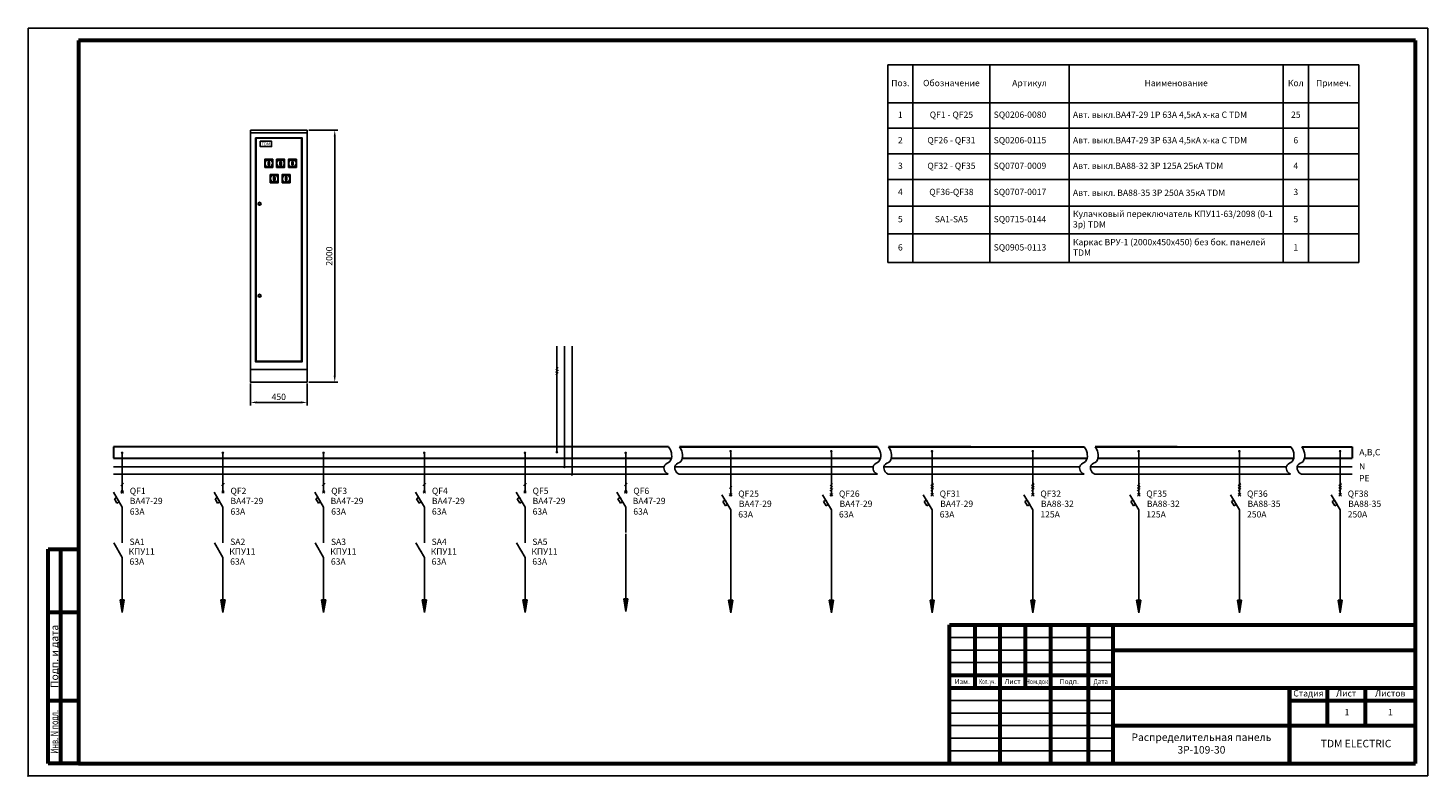
# Model space of a CAD drawing. Units: millimetres. Extents: x 36138 to 36694, y 6731 to 7028.
import ezdxf
from ezdxf.enums import TextEntityAlignment as Align

# ---------------------------------------------------------------- set-up
doc = ezdxf.new("R2010")
doc.units = ezdxf.units.MM
doc.linetypes.add('HIDDEN', pattern=[0.375, 0.25, -0.125])
doc.layers.add('Штамп', color=7, linetype='Continuous', lineweight=18)
doc.layers.add('Электрические линии', color=7, linetype='Continuous', lineweight=25)
doc.styles.add('GOST 2.304', font='CS_Gost2304.shx', dxfattribs={"oblique": 15, "height": 2.5})
doc.styles.get("Standard").update_dxf_attribs({"font": 'arial.ttf'})
doc.dimstyles.new('ISO-25', dxfattribs={"dimtxt": 2.5, "dimasz": 2.5, "dimexe": 1.25, "dimexo": 0.625, "dimtad": 1, "dimdec": 0, "dimlfac": 20, "dimtxsty": 'GOST 2.304', "dimcen": 2.5, "dimadec": 0, "dimazin": 0, "dimtfac": 1, "dimtdec": 0, "dimtmove": 0, "dimatfit": 3, "dimfxl": 1, "dimarcsym": 0})

# ---------------------------------------------------------------- blocks, each defined once
blk = doc.blocks.new('вык.авт')
for p, q in [((1.4, -4.12), (1.4, -0.12)), ((1.4, -8.12), (1.4, -4.12)), ((-2.11, -8.12), (1.4, -14.12)), ((-0.86, -10.26), (-1.72, -10.76)), ((-1.72, -10.76), (-0.71, -12.49)), ((0.15, -11.98), (-0.86, -10.26)), ((0.9, -8.62), (1.9, -7.62)), ((0.9, -7.62), (1.9, -8.62)), ((0.9, -8.62), (1.9, -7.62)), ((-0.71, -12.49), (0.15, -11.98)), ((1.4, -14.12), (1.4, -18.12))]:
    blk.add_line(p, q)
at = {"oblique": 10}
for tag, p in [('ПРИМЕЧАНИЕ', (4.4, -5.09)), ('ПОЗИЦИЯ', (4.4, -8.91)), ('МАРКА', (13.82, -12.91)), ('НОМ_ЗНАЧЕНИЕ', (4.4, -17.12))]:
    blk.add_attdef(tag, p, '', height=3, dxfattribs=at)
blk = doc.blocks.new('13')
for p, q in [((1.4, -4.12), (1.4, -0.12)), ((1.4, -8.12), (1.4, -4.12)), ((-2.11, -8.12), (1.4, -14.12)), ((0.15, -11.98), (-0.86, -10.26)), ((1.4, -14.12), (1.4, -18.12))]:
    blk.add_line(p, q)
at = {"oblique": 10}
for tag, p in [('ПРИМЕЧАНИЕ', (4.4, -5.09)), ('ПОЗИЦИЯ', (4.4, -8.91)), ('МАРКА', (13.82, -12.91)), ('НОМ_ЗНАЧЕНИЕ', (4.4, -17.12))]:
    blk.add_attdef(tag, p, '', height=3, dxfattribs=at)
blk = doc.blocks.new('3 фазы')
for p, q in [((2643.65, 2295.35), (2642.65, 2294.36)), ((2643.65, 2294.35), (2642.65, 2293.36)), ((2643.65, 2293.35), (2642.65, 2292.36)), ((2643.16, 2294.4), (2643.16, 2293.37))]:
    blk.add_line(p, q)
blk = doc.blocks.new('*D13')
at = {"color": 0, "lineweight": -2, "transparency": 16777216}
for p, q in [((36249.84, 6987.13), (36261.44, 6987.13)), ((36260.19, 6984.63), (36260.19, 6889.63)), ((36249.84, 6887.13), (36261.44, 6887.13))]:
    blk.add_line(p, q, dxfattribs=at)
at = {"color": 0, "transparency": 16777216}
for points in [[(36259.77, 6984.63), (36260.6, 6984.63), (36260.19, 6987.13)], [(36259.77, 6889.63), (36260.6, 6889.63), (36260.19, 6887.13)]]:
    blk.add_solid(points, dxfattribs=at)
at = {"layer": 'Defpoints', "color": 0, "transparency": 16777216}
for p in [(36249.22, 6987.13), (36249.22, 6887.13), (36260.19, 6887.13)]:
    blk.add_point(p, dxfattribs=at)
at = {"color": 0, "transparency": 16777216, "insert": (36258.31, 6937.13), "char_height": 2.5, "attachment_point": 5, "rotation": 90, "style": 'GOST 2.304'}
blk.add_mtext('2000', dxfattribs=at)
blk = doc.blocks.new('*D14')
at = {"color": 0, "lineweight": -2, "transparency": 16777216}
for p, q in [((36226.72, 6886.5), (36226.72, 6877.79)), ((36249.22, 6886.5), (36249.22, 6877.79)), ((36229.22, 6879.04), (36246.72, 6879.04))]:
    blk.add_line(p, q, dxfattribs=at)
at = {"color": 0, "transparency": 16777216}
for points in [[(36229.22, 6879.45), (36229.22, 6878.62), (36226.72, 6879.04)], [(36246.72, 6879.45), (36246.72, 6878.62), (36249.22, 6879.04)]]:
    blk.add_solid(points, dxfattribs=at)
at = {"layer": 'Defpoints', "color": 0, "transparency": 16777216}
for p in [(36226.72, 6887.13), (36249.22, 6887.13), (36249.22, 6879.04)]:
    blk.add_point(p, dxfattribs=at)
at = {"color": 0, "transparency": 16777216, "insert": (36237.97, 6880.91), "char_height": 2.5, "attachment_point": 5, "style": 'GOST 2.304'}
blk.add_mtext('450', dxfattribs=at)
blk = doc.blocks.new('*T15')
at = {"color": 0, "linetype": 'ByBlock', "lineweight": -2, "transparency": 16777216}
for p, q in [((0, 0), (187.07, 0)), ((0, 0), (0, -78.48)), ((10, 0), (10, -78.48)), ((40.58, 0), (40.58, -78.48)), ((72.07, 0), (72.07, -78.48)), ((157.07, 0), (157.07, -78.48)), ((167.07, 0), (167.07, -78.48)), ((187.07, 0), (187.07, -78.48)), ((0, -15), (187.07, -15)), ((0, -25.14), (187.07, -25.14)), ((0, -35.29), (187.07, -35.29)), ((0, -45.43), (187.07, -45.43)), ((0, -56.05), (187.07, -56.05)), ((0, -67.02), (187.07, -67.02)), ((0, -78.48), (187.07, -78.48))]:
    blk.add_line(p, q, dxfattribs=at)
at = {"color": 0, "transparency": 16777216, "char_height": 2.5, "style": 'GOST 2.304'}
for s, insert, width, attachment_point in [('Поз.', (5, -7.5), 7, 5), ('Обозначение', (25.29, -7.5), 27.5766, 5), ('Артикул', (56.32, -7.5), 28.4904, 5), ('Наименование', (114.57, -7.5), 82, 5), ('Кол', (162.07, -7.5), 7, 5), ('Примеч.', (177.07, -7.5), 17, 5), ('1', (5, -20.07), 7, 5), ('QF1 - QF25', (25.29, -20.07), 27.5766, 5), ('SQ0206-0080', (42.08, -20.07), 28.4904, 4), ('Авт. выкл.ВА47-29 1Р 63А 4,5кА х-ка С TDM', (73.57, -20.07), 82, 4), ('25', (162.07, -20.07), 7, 5), ('2', (5, -30.21), 7, 5), ('QF26 - QF31', (25.29, -30.21), 27.5766, 5), ('SQ0206-0115', (42.08, -30.21), 28.4904, 4), ('Авт. выкл.ВА47-29 3Р 63А 4,5кА х-ка С TDM', (73.57, -30.21), 82, 4), ('6', (162.07, -30.21), 7, 5), ('3', (5, -40.36), 7, 5), ('QF32 - QF35', (25.29, -40.36), 27.5766, 5), ('SQ0707-0009', (42.08, -40.36), 28.4904, 4), ('Авт. выкл.ВА88-32 3Р 125А 25кА TDM', (73.57, -40.36), 82, 4), ('4', (162.07, -40.36), 7, 5), ('4', (5, -50.74), 7, 5), ('QF36-QF38', (25.29, -50.74), 27.5766, 5), ('SQ0707-0017', (42.08, -50.74), 28.4904, 4), ('{\\C256;Авт. выкл.} ВА88-35 3Р 250А 35кА TDM', (73.57, -50.74), 82, 4), ('3', (162.07, -50.74), 7, 5), ('5', (5, -61.54), 7, 5), ('SA1-SA5', (25.29, -61.54), 27.5766, 5), ('SQ0715-0144 ', (42.08, -61.54), 28.4904, 4), ('Кулачковый переключатель КПУ11-63/2098 (0-1 3р) TDM', (73.57, -61.54), 82, 4), ('5', (162.07, -61.54), 7, 5), ('6', (5, -72.75), 7, 5), ('SQ0905-0113', (42.08, -72.75), 28.4904, 4), ('Каркас ВРУ-1 (2000х450х450) без бок. панелей TDM', (73.57, -72.75), 82, 4), ('1', (162.07, -72.75), 7, 5)]:
    blk.add_mtext(s, dxfattribs=dict(at, insert=insert, width=width, attachment_point=attachment_point))

msp = doc.modelspace()

# ---------------------------------------------------------------- hatches: boundary and pattern name
for points in [[(36375.779, 6796.077), (36376.613, 6801.077), (36374.946, 6801.077)], [(36175.779, 6795.648), (36176.613, 6800.648), (36174.946, 6800.648)], [(36215.779, 6795.648), (36216.613, 6800.648), (36214.946, 6800.648)], [(36255.779, 6795.648), (36256.613, 6800.648), (36254.946, 6800.648)], [(36295.779, 6795.648), (36296.613, 6800.648), (36294.946, 6800.648)], [(36335.779, 6795.648), (36336.613, 6800.648), (36334.946, 6800.648)], [(36417.454, 6795.512), (36418.287, 6800.512), (36416.621, 6800.512)], [(36457.454, 6795.512), (36458.287, 6800.512), (36456.621, 6800.512)], [(36497.454, 6795.512), (36498.287, 6800.512), (36496.621, 6800.512)], [(36537.454, 6795.512), (36538.287, 6800.512), (36536.621, 6800.512)], [(36579.527, 6795.512), (36580.36, 6800.512), (36578.693, 6800.512)], [(36619.527, 6795.512), (36620.36, 6800.512), (36618.693, 6800.512)], [(36659.527, 6795.512), (36660.36, 6800.512), (36658.693, 6800.512)]]:
    msp.add_hatch(color=256).paths.add_polyline_path(points)
at = {"layer": 'Электрические линии', "lineweight": 25, "ltscale": 100}
h = msp.add_hatch(color=256, dxfattribs=at)
edge = h.paths.add_edge_path()
edge.add_arc((36175.738, 6859.021), 0.532, 0, 360)
h = msp.add_hatch(color=256, dxfattribs=at)
edge = h.paths.add_edge_path()
edge.add_arc((36215.738, 6859.021), 0.532, 0, 360)
h = msp.add_hatch(color=256, dxfattribs=at)
edge = h.paths.add_edge_path()
edge.add_arc((36255.738, 6859.021), 0.532, 0, 360)
h = msp.add_hatch(color=256, dxfattribs=at)
edge = h.paths.add_edge_path()
edge.add_arc((36295.738, 6859.021), 0.532, 0, 360)
h = msp.add_hatch(color=256, dxfattribs=at)
edge = h.paths.add_edge_path()
edge.add_arc((36335.738, 6859.021), 0.532, 0, 360)
h = msp.add_hatch(color=256, dxfattribs=at)
edge = h.paths.add_edge_path()
edge.add_arc((36348.403, 6859.292), 0.532, 0, 360)
h = msp.add_hatch(color=256, dxfattribs=at)
edge = h.paths.add_edge_path()
edge.add_arc((36375.738, 6859.021), 0.532, 0, 360)
h = msp.add_hatch(color=256, dxfattribs=at)
edge = h.paths.add_edge_path()
edge.add_arc((36417.413, 6859.68), 0.532, 0, 360)
h = msp.add_hatch(color=256, dxfattribs=at)
edge = h.paths.add_edge_path()
edge.add_arc((36457.413, 6859.68), 0.532, 0, 360)
h = msp.add_hatch(color=256, dxfattribs=at)
edge = h.paths.add_edge_path()
edge.add_arc((36497.413, 6859.68), 0.532, 0, 360)
h = msp.add_hatch(color=256, dxfattribs=at)
edge = h.paths.add_edge_path()
edge.add_arc((36537.413, 6859.68), 0.532, 0, 360)
h = msp.add_hatch(color=256, dxfattribs=at)
edge = h.paths.add_edge_path()
edge.add_arc((36579.486, 6859.68), 0.532, 0, 360)
h = msp.add_hatch(color=256, dxfattribs=at)
edge = h.paths.add_edge_path()
edge.add_arc((36619.486, 6859.68), 0.532, 0, 360)
h = msp.add_hatch(color=256, dxfattribs=at)
edge = h.paths.add_edge_path()
edge.add_arc((36659.486, 6859.68), 0.532, 0, 360)
h = msp.add_hatch(color=256, dxfattribs=at)
edge = h.paths.add_edge_path()
edge.add_arc((36351.403, 6853.425), 0.532, 0, 360)
h = msp.add_hatch(color=256, dxfattribs=at)
edge = h.paths.add_edge_path()
edge.add_arc((36354.403, 6850.425), 0.532, 0, 360)

# ---------------------------------------------------------------- linework, layer by layer
at = {"color": 0, "ltscale": 100}
for p, q in [((36694.415, 7027.708), (36138.352, 7027.708)), ((36138.352, 6730.708), (36694.415, 6730.708))]:
    msp.add_line(p, q, dxfattribs=at)
at = {"ltscale": 100}
for p, q in [((36138.352, 7027.708), (36138.352, 6730.708)), ((36694.415, 6730.708), (36694.415, 7027.708)), ((36175.779, 6851.465), (36175.779, 6859.095)), ((36175.779, 6851.465), (36175.779, 6859.095)), ((36215.779, 6851.465), (36215.779, 6859.095)), ((36255.779, 6851.465), (36255.779, 6859.095)), ((36295.779, 6851.465), (36295.779, 6859.095)), ((36295.779, 6851.465), (36295.779, 6859.095)), ((36335.779, 6851.465), (36335.779, 6859.095)), ((36375.779, 6851.465), (36375.779, 6859.095)), ((36175.278, 6845.936), (36176.276, 6846.929)), ((36215.278, 6845.936), (36216.276, 6846.929)), ((36255.278, 6845.936), (36256.276, 6846.929)), ((36295.278, 6845.936), (36296.276, 6846.929)), ((36335.278, 6845.936), (36336.276, 6846.929)), ((36375.278, 6845.936), (36376.276, 6846.929)), ((36416.955, 6844.856), (36417.953, 6845.849)), ((36456.955, 6844.856), (36457.953, 6845.849)), ((36496.955, 6844.856), (36497.953, 6845.849)), ((36536.955, 6844.856), (36537.953, 6845.849)), ((36579.027, 6844.856), (36580.026, 6845.849)), ((36619.027, 6844.856), (36620.026, 6845.849)), ((36659.027, 6844.856), (36660.026, 6845.849)), ((36175.779, 6827.396), (36175.779, 6837.127)), ((36215.779, 6827.396), (36215.779, 6837.127)), ((36255.779, 6827.396), (36255.779, 6837.127)), ((36295.779, 6827.396), (36295.779, 6837.127)), ((36335.779, 6827.396), (36335.779, 6837.127)), ((36375.779, 6827.396), (36375.779, 6837.127)), ((36417.454, 6832.352), (36417.454, 6826.352)), ((36457.454, 6832.352), (36457.454, 6826.352)), ((36497.454, 6832.352), (36497.454, 6826.352)), ((36537.454, 6832.352), (36537.454, 6826.352)), ((36579.527, 6832.352), (36579.527, 6826.352)), ((36619.527, 6832.352), (36619.527, 6826.352)), ((36659.527, 6832.352), (36659.527, 6826.352))]:
    msp.add_line(p, q, dxfattribs=at)
at = {"lineweight": 60, "ltscale": 100}
for p, q in [((36158.352, 7022.708), (36158.352, 6735.708)), ((36689.415, 6735.708), (36689.415, 7022.708))]:
    msp.add_line(p, q, dxfattribs=at)
for p, q in [((36226.717, 6986.127), (36249.217, 6986.127)), ((36233.731, 6975.084), (36233.561, 6975.385)), ((36233.971, 6975.084), (36233.685, 6974.275)), ((36233.685, 6974.275), (36233.814, 6972.381)), ((36233.731, 6975.084), (36234.231, 6975.084)), ((36233.99, 6975.084), (36234.276, 6974.275)), ((36234.276, 6974.275), (36234.148, 6972.381)), ((36234.231, 6975.084), (36234.398, 6975.38)), ((36238.431, 6975.084), (36238.261, 6975.385)), ((36238.671, 6975.084), (36238.385, 6974.275)), ((36238.385, 6974.275), (36238.514, 6972.381)), ((36238.431, 6975.084), (36238.931, 6975.084)), ((36238.69, 6975.084), (36238.976, 6974.275)), ((36238.976, 6974.275), (36238.848, 6972.381)), ((36238.931, 6975.084), (36239.098, 6975.38)), ((36243.131, 6975.084), (36242.961, 6975.385)), ((36243.371, 6975.084), (36243.085, 6974.275)), ((36243.085, 6974.275), (36243.214, 6972.381)), ((36243.131, 6975.084), (36243.631, 6975.084)), ((36243.39, 6975.084), (36243.676, 6974.275)), ((36243.676, 6974.275), (36243.548, 6972.381)), ((36243.631, 6975.084), (36243.798, 6975.38)), ((36235.921, 6968.982), (36235.751, 6969.283)), ((36236.162, 6968.982), (36235.875, 6968.173)), ((36235.875, 6968.173), (36236.004, 6966.279)), ((36235.921, 6968.982), (36236.421, 6968.982)), ((36236.18, 6968.982), (36236.466, 6968.173)), ((36236.466, 6968.173), (36236.338, 6966.279)), ((36236.421, 6968.982), (36236.588, 6969.278)), ((36240.621, 6968.982), (36240.451, 6969.283)), ((36240.862, 6968.982), (36240.575, 6968.173)), ((36240.575, 6968.173), (36240.704, 6966.279)), ((36240.621, 6968.982), (36241.121, 6968.982)), ((36240.88, 6968.982), (36241.166, 6968.173)), ((36241.166, 6968.173), (36241.038, 6966.279)), ((36241.121, 6968.982), (36241.288, 6969.278)), ((36226.717, 6892.127), (36249.217, 6892.127)), ((36375.779, 6801.077), (36375.779, 6826.917)), ((36417.454, 6800.512), (36417.454, 6826.352)), ((36457.454, 6800.512), (36457.454, 6826.352)), ((36497.454, 6800.512), (36497.454, 6826.352)), ((36537.454, 6800.512), (36537.454, 6826.352)), ((36579.527, 6800.512), (36579.527, 6826.352)), ((36619.527, 6800.512), (36619.527, 6826.352)), ((36659.527, 6800.512), (36659.527, 6826.352)), ((36175.779, 6800.648), (36175.779, 6813.637)), ((36215.779, 6800.648), (36215.779, 6813.637)), ((36255.779, 6800.648), (36255.779, 6813.637)), ((36295.779, 6800.648), (36295.779, 6813.637)), ((36335.779, 6800.648), (36335.779, 6813.637)), ((36376.613, 6801.077), (36374.946, 6801.077)), ((36374.946, 6801.077), (36375.779, 6796.077)), ((36375.779, 6796.077), (36376.613, 6801.077)), ((36176.613, 6800.648), (36174.946, 6800.648)), ((36174.946, 6800.648), (36175.779, 6795.648)), ((36175.779, 6795.648), (36176.613, 6800.648)), ((36216.613, 6800.648), (36214.946, 6800.648)), ((36214.946, 6800.648), (36215.779, 6795.648)), ((36215.779, 6795.648), (36216.613, 6800.648)), ((36256.613, 6800.648), (36254.946, 6800.648)), ((36254.946, 6800.648), (36255.779, 6795.648)), ((36255.779, 6795.648), (36256.613, 6800.648)), ((36296.613, 6800.648), (36294.946, 6800.648)), ((36294.946, 6800.648), (36295.779, 6795.648)), ((36295.779, 6795.648), (36296.613, 6800.648)), ((36336.613, 6800.648), (36334.946, 6800.648)), ((36334.946, 6800.648), (36335.779, 6795.648)), ((36335.779, 6795.648), (36336.613, 6800.648)), ((36418.287, 6800.512), (36416.621, 6800.512)), ((36416.621, 6800.512), (36417.454, 6795.512)), ((36417.454, 6795.512), (36418.287, 6800.512)), ((36458.287, 6800.512), (36456.621, 6800.512)), ((36456.621, 6800.512), (36457.454, 6795.512)), ((36457.454, 6795.512), (36458.287, 6800.512)), ((36498.287, 6800.512), (36496.621, 6800.512)), ((36496.621, 6800.512), (36497.454, 6795.512)), ((36497.454, 6795.512), (36498.287, 6800.512)), ((36538.287, 6800.512), (36536.621, 6800.512)), ((36536.621, 6800.512), (36537.454, 6795.512)), ((36537.454, 6795.512), (36538.287, 6800.512)), ((36580.36, 6800.512), (36578.693, 6800.512)), ((36578.693, 6800.512), (36579.527, 6795.512)), ((36579.527, 6795.512), (36580.36, 6800.512)), ((36620.36, 6800.512), (36618.693, 6800.512)), ((36618.693, 6800.512), (36619.527, 6795.512)), ((36619.527, 6795.512), (36620.36, 6800.512)), ((36660.36, 6800.512), (36658.693, 6800.512)), ((36658.693, 6800.512), (36659.527, 6795.512)), ((36659.527, 6795.512), (36660.36, 6800.512))]:
    msp.add_line(p, q)
at = {"lineweight": 30}
for p, q in [((36397.071, 6861.345), (36475.807, 6861.345)), ((36480.101, 6861.345), (36557.88, 6861.345)), ((36562.174, 6861.345), (36639.953, 6861.345)), ((36644.246, 6861.345), (36664.297, 6861.345))]:
    msp.add_line(p, q, dxfattribs=at)
at = {"lineweight": 30, "ltscale": 100}
msp.add_line((36664.297, 6861.345), (36664.297, 6856.845), dxfattribs=at)
at = {"color": 0, "lineweight": 60, "ltscale": 100}
msp.add_line((36158.352, 6735.708), (36689.415, 6735.708), dxfattribs=at)
for points in [[(36226.717, 6987.127), (36249.217, 6987.127), (36249.217, 6887.127), (36226.717, 6887.127)], [(36228.717, 6984.127), (36247.217, 6984.127), (36247.217, 6895.127), (36228.717, 6895.127)], [(36228.967, 6984.002), (36246.967, 6984.002), (36246.967, 6895.402), (36228.967, 6895.402)], [(36230.595, 6982.726), (36235.095, 6982.726), (36235.095, 6980.626), (36230.595, 6980.626)], [(36232.371, 6972.381), (36235.571, 6972.381), (36235.571, 6975.581), (36232.371, 6975.581)], [(36237.071, 6972.381), (36240.271, 6972.381), (36240.271, 6975.581), (36237.071, 6975.581)], [(36241.771, 6972.381), (36244.971, 6972.381), (36244.971, 6975.581), (36241.771, 6975.581)], [(36234.562, 6966.279), (36237.762, 6966.279), (36237.762, 6969.479), (36234.562, 6969.479)], [(36239.262, 6966.279), (36242.462, 6966.279), (36242.462, 6969.479), (36239.262, 6969.479)]]:
    msp.add_lwpolyline(points, close=True)
at = {"ltscale": 100}
for points in [[(36348.443, 6859.367), (36348.443, 6901.349)], [(36351.443, 6853.499), (36351.443, 6901.349)], [(36354.443, 6850.499), (36354.443, 6901.349)], [(36417.454, 6859.131), (36417.454, 6850.352)], [(36417.454, 6859.131), (36417.454, 6850.352)], [(36457.454, 6859.131), (36457.454, 6850.352)], [(36457.454, 6859.131), (36457.454, 6850.352)], [(36457.454, 6859.131), (36457.454, 6850.352)], [(36497.454, 6859.131), (36497.454, 6850.352)], [(36497.454, 6859.131), (36497.454, 6850.352)], [(36497.454, 6859.131), (36497.454, 6850.352)], [(36537.454, 6859.131), (36537.454, 6850.352)], [(36537.454, 6859.131), (36537.454, 6850.352)], [(36537.454, 6859.131), (36537.454, 6850.352)], [(36579.527, 6859.131), (36579.527, 6850.352)], [(36579.527, 6859.131), (36579.527, 6850.352)], [(36579.527, 6859.131), (36579.527, 6850.352)], [(36619.527, 6859.131), (36619.527, 6850.352)], [(36619.527, 6859.131), (36619.527, 6850.352)], [(36619.527, 6859.131), (36619.527, 6850.352)], [(36659.527, 6859.131), (36659.527, 6850.352)], [(36659.527, 6859.131), (36659.527, 6850.352)], [(36659.527, 6859.131), (36659.527, 6850.352)], [(36292.412, 6853.499), (36172.27, 6853.499)], [(36390.978, 6853.499), (36291.38, 6853.499)], [(36474.008, 6853.499), (36395.461, 6853.499)], [(36556.08, 6853.499), (36478.301, 6853.499)], [(36638.153, 6853.499), (36560.374, 6853.499)], [(36664.297, 6853.499), (36642.447, 6853.499)], [(36293.084, 6850.499), (36172.27, 6850.499)], [(36392.683, 6850.499), (36293.084, 6850.499)], [(36475.712, 6850.499), (36396.976, 6850.499)], [(36475.712, 6850.499), (36396.976, 6850.499)], [(36557.785, 6850.499), (36480.006, 6850.499)], [(36512.683, 6850.499), (36480.006, 6850.499)], [(36639.857, 6850.499), (36562.078, 6850.499)], [(36594.755, 6850.499), (36562.078, 6850.499)], [(36664.297, 6850.499), (36644.151, 6850.499)]]:
    msp.add_lwpolyline(points, dxfattribs=at)
for points in [[(36392.778, 6861.345, -0.0851728), (36393.689, 6859.761, -0.1371536), (36393.917, 6856.88, -0.2672222), (36392.168, 6854.869, 0.3367873), (36390.948, 6853.041, 0.1850079), (36391.82, 6851.127, 0.0745198), (36392.683, 6850.499)], [(36397.071, 6861.345, -0.0851728), (36397.982, 6859.761, -0.1371536), (36398.21, 6856.88, -0.2672222), (36396.461, 6854.869, 0.3367873), (36395.242, 6853.041, 0.1850079), (36396.113, 6851.127, 0.0745198), (36396.976, 6850.499)], [(36475.807, 6861.345, -0.0851728), (36476.718, 6859.761, -0.1371536), (36476.946, 6856.88, -0.2672222), (36475.197, 6854.869, 0.3367873), (36473.978, 6853.041, 0.1850079), (36474.849, 6851.127, 0.0745198), (36475.712, 6850.499)], [(36480.101, 6861.345, -0.0851728), (36481.012, 6859.761, -0.1371536), (36481.24, 6856.88, -0.2672222), (36479.491, 6854.869, 0.3367873), (36478.271, 6853.041, 0.1850079), (36479.143, 6851.127, 0.0745198), (36480.006, 6850.499)], [(36557.88, 6861.345, -0.0851728), (36558.791, 6859.761, -0.1371536), (36559.019, 6856.88, -0.2672222), (36557.27, 6854.869, 0.3367873), (36556.05, 6853.041, 0.1850079), (36556.922, 6851.127, 0.0745198), (36557.785, 6850.499)], [(36562.174, 6861.345, -0.0851728), (36563.084, 6859.761, -0.1371536), (36563.312, 6856.88, -0.2672222), (36561.564, 6854.869, 0.3367873), (36560.344, 6853.041, 0.1850079), (36561.215, 6851.127, 0.0745198), (36562.078, 6850.499)], [(36639.953, 6861.345, -0.0851728), (36640.863, 6859.761, -0.1371536), (36641.092, 6856.88, -0.2672222), (36639.343, 6854.869, 0.3367873), (36638.123, 6853.041, 0.1850079), (36638.994, 6851.127, 0.0745198), (36639.857, 6850.499)], [(36644.246, 6861.345, -0.0851728), (36645.157, 6859.761, -0.1371536), (36645.385, 6856.88, -0.2672222), (36643.636, 6854.869, 0.3367873), (36642.417, 6853.041, 0.1850079), (36643.288, 6851.127, 0.0745198), (36644.151, 6850.499)]]:
    msp.add_lwpolyline(points, format="xyb", dxfattribs=at)
for centre, radius in [((36233.971, 6973.981), 0.169), ((36238.671, 6973.981), 0.169), ((36243.371, 6973.981), 0.169), ((36236.162, 6967.879), 0.169), ((36240.862, 6967.879), 0.169), ((36230.339, 6957.902), 0.6), ((36230.339, 6957.902), 0.428), ((36230.339, 6921.402), 0.6), ((36230.339, 6921.402), 0.428)]:
    msp.add_circle(centre, radius)
for centre, radius, start, end in [((36233.971, 6973.981), 1.6, 276.35101, 264.33467), ((36233.971, 6973.981), 1.462, 277.32611, 263.42634), ((36238.671, 6973.981), 1.6, 276.35101, 264.33467), ((36238.671, 6973.981), 1.462, 277.32611, 263.42634), ((36243.371, 6973.981), 1.6, 276.35101, 264.33467), ((36243.371, 6973.981), 1.462, 277.32611, 263.42634), ((36236.162, 6967.879), 1.6, 276.35101, 264.33467), ((36236.162, 6967.879), 1.462, 277.32611, 263.42634), ((36240.862, 6967.879), 1.6, 276.35101, 264.33467), ((36240.862, 6967.879), 1.462, 277.32611, 263.42634)]:
    msp.add_arc(centre, radius, start, end)
msp.add_point((36138.352, 6730.708), dxfattribs=at)
at = {"layer": 'Штамп', "color": 0, "linetype": 'Continuous', "lineweight": 60, "ltscale": 0.5}
msp.add_line((36689.415, 7022.708), (36158.352, 7022.708), dxfattribs=at)
at = {"layer": 'Штамп', "linetype": 'Continuous', "lineweight": 60}
for p, q in [((36146.352, 6735.708), (36146.352, 6820.708)), ((36146.352, 6820.708), (36158.352, 6820.708)), ((36151.352, 6735.708), (36151.352, 6820.708)), ((36146.352, 6795.708), (36158.352, 6795.708)), ((36146.352, 6760.708), (36158.352, 6760.708)), ((36158.352, 6735.708), (36146.352, 6735.708))]:
    msp.add_line(p, q, dxfattribs=at)
at = {"layer": 'Штамп', "linetype": 'Continuous', "lineweight": 60, "ltscale": 0.5}
for p, q in [((36504.415, 6790.708), (36689.415, 6790.708)), ((36504.415, 6735.708), (36504.415, 6790.708)), ((36514.415, 6790.708), (36514.415, 6765.708)), ((36524.415, 6790.708), (36524.415, 6735.708)), ((36534.415, 6790.708), (36534.415, 6765.708)), ((36544.415, 6790.708), (36544.415, 6735.708)), ((36559.415, 6790.708), (36559.415, 6735.708)), ((36569.415, 6735.708), (36569.415, 6790.697)), ((36569.415, 6780.708), (36689.415, 6780.708)), ((36504.415, 6770.708), (36569.415, 6770.708)), ((36504.415, 6765.708), (36689.415, 6765.708)), ((36639.415, 6735.708), (36639.415, 6765.708)), ((36639.415, 6765.708), (36639.415, 6735.708)), ((36654.415, 6765.708), (36654.415, 6750.708)), ((36669.415, 6765.708), (36669.415, 6750.708)), ((36639.415, 6760.708), (36689.415, 6760.708)), ((36569.415, 6750.708), (36689.415, 6750.708))]:
    msp.add_line(p, q, dxfattribs=at)
at = {"layer": 'Штамп', "linetype": 'Continuous', "lineweight": 25, "ltscale": 0.5}
for p, q in [((36504.415, 6785.708), (36569.415, 6785.708)), ((36504.415, 6780.708), (36569.415, 6780.708)), ((36504.415, 6775.708), (36569.415, 6775.708)), ((36504.415, 6760.708), (36569.415, 6760.708)), ((36504.415, 6755.708), (36569.415, 6755.708)), ((36504.415, 6750.708), (36569.415, 6750.708)), ((36504.415, 6745.708), (36569.415, 6745.708)), ((36504.415, 6740.708), (36569.415, 6740.708))]:
    msp.add_line(p, q, dxfattribs=at)
at = {"layer": 'Штамп', "ltscale": 0.5}
msp.add_line((36639.415, 6765.708), (36689.415, 6765.708), dxfattribs=at)
at = {"layer": 'Электрические линии', "lineweight": 30, "ltscale": 100}
for p, q in [((36172.27, 6861.345), (36172.27, 6856.845)), ((36392.778, 6861.345), (36172.27, 6861.345)), ((36172.27, 6856.845), (36294.311, 6856.845)), ((36294.311, 6856.845), (36393.91, 6856.845)), ((36475.807, 6861.345), (36397.071, 6861.345)), ((36398.203, 6856.845), (36476.939, 6856.845)), ((36398.39, 6856.845), (36476.939, 6856.845)), ((36512.778, 6861.345), (36480.101, 6861.345)), ((36481.233, 6856.845), (36513.91, 6856.845)), ((36481.233, 6856.845), (36559.012, 6856.845)), ((36594.851, 6861.345), (36562.174, 6861.345)), ((36563.305, 6856.845), (36595.982, 6856.845)), ((36563.305, 6856.845), (36641.085, 6856.845)), ((36645.378, 6856.845), (36664.297, 6856.845))]:
    msp.add_line(p, q, dxfattribs=at)
at = {"layer": 'Электрические линии'}
for p, q in [((36175.779, 6806.512), (36175.779, 6812.512)), ((36215.779, 6806.512), (36215.779, 6812.512)), ((36255.779, 6806.512), (36255.779, 6812.512)), ((36295.779, 6806.512), (36295.779, 6812.512)), ((36335.779, 6806.512), (36335.779, 6812.512))]:
    msp.add_line(p, q, dxfattribs=at)

# ---------------------------------------------------------------- block references
msp.add_blockref('*T15', (36479.827, 7013.037))
at = {"ltscale": 100}
for p in [(33705.287, 4597.595), (33814.298, 4551.497), (33854.298, 4551.497), (33894.298, 4551.497), (33936.371, 4551.497), (33976.371, 4551.497), (34016.371, 4551.497)]:
    msp.add_blockref('3 фазы', p, dxfattribs=at)
ref = msp.add_blockref('вык.авт', (36174.379, 6851.584), dxfattribs=at)
ref.add_attrib('МАРКА', 'ВА47-29', (36178.769, 6838.671), dxfattribs={"height": 2.5, "style": 'GOST 2.304', "oblique": 15})
ref.add_attrib('ПОЗИЦИЯ', 'QF1', (36178.779, 6842.669), dxfattribs={"height": 2.5, "style": 'GOST 2.304', "oblique": 15})
ref.add_attrib('НОМ_ЗНАЧЕНИЕ', '63А', (36178.779, 6834.465), dxfattribs={"height": 2.5, "style": 'GOST 2.304', "oblique": 15})
ref = msp.add_blockref('вык.авт', (36214.379, 6851.584), dxfattribs=at)
ref.add_attrib('МАРКА', 'ВА47-29', (36218.752, 6838.671), dxfattribs={"height": 2.5, "style": 'GOST 2.304', "oblique": 15})
ref.add_attrib('ПОЗИЦИЯ', 'QF2', (36218.779, 6842.669), dxfattribs={"height": 2.5, "style": 'GOST 2.304', "oblique": 15})
ref.add_attrib('НОМ_ЗНАЧЕНИЕ', '63А', (36218.779, 6834.465), dxfattribs={"height": 2.5, "style": 'GOST 2.304', "oblique": 15})
ref = msp.add_blockref('вык.авт', (36254.379, 6851.584), dxfattribs=at)
ref.add_attrib('МАРКА', 'ВА47-29', (36258.514, 6838.671), dxfattribs={"height": 2.5, "style": 'GOST 2.304', "oblique": 15})
ref.add_attrib('ПОЗИЦИЯ', 'QF3', (36258.779, 6842.669), dxfattribs={"height": 2.5, "style": 'GOST 2.304', "oblique": 15})
ref.add_attrib('НОМ_ЗНАЧЕНИЕ', '63А', (36258.779, 6834.465), dxfattribs={"height": 2.5, "style": 'GOST 2.304', "oblique": 15})
ref = msp.add_blockref('вык.авт', (36294.379, 6851.584), dxfattribs=at)
ref.add_attrib('МАРКА', 'ВА47-29', (36298.769, 6838.671), dxfattribs={"height": 2.5, "style": 'GOST 2.304', "oblique": 15})
ref.add_attrib('ПОЗИЦИЯ', 'QF4', (36298.779, 6842.669), dxfattribs={"height": 2.5, "style": 'GOST 2.304', "oblique": 15})
ref.add_attrib('НОМ_ЗНАЧЕНИЕ', '63А', (36298.779, 6834.465), dxfattribs={"height": 2.5, "style": 'GOST 2.304', "oblique": 15})
ref = msp.add_blockref('вык.авт', (36334.379, 6851.584), dxfattribs=at)
ref.add_attrib('МАРКА', 'ВА47-29', (36338.752, 6838.671), dxfattribs={"height": 2.5, "style": 'GOST 2.304', "oblique": 15})
ref.add_attrib('ПОЗИЦИЯ', 'QF5', (36338.779, 6842.669), dxfattribs={"height": 2.5, "style": 'GOST 2.304', "oblique": 15})
ref.add_attrib('НОМ_ЗНАЧЕНИЕ', '63А', (36338.779, 6834.465), dxfattribs={"height": 2.5, "style": 'GOST 2.304', "oblique": 15})
ref = msp.add_blockref('вык.авт', (36374.379, 6851.584), dxfattribs=at)
ref.add_attrib('МАРКА', 'ВА47-29', (36378.514, 6838.671), dxfattribs={"height": 2.5, "style": 'GOST 2.304', "oblique": 15})
ref.add_attrib('ПОЗИЦИЯ', 'QF6', (36378.779, 6842.669), dxfattribs={"height": 2.5, "style": 'GOST 2.304', "oblique": 15})
ref.add_attrib('НОМ_ЗНАЧЕНИЕ', '63А', (36378.779, 6834.465), dxfattribs={"height": 2.5, "style": 'GOST 2.304', "oblique": 15})
ref = msp.add_blockref('вык.авт', (36416.054, 6850.471), dxfattribs=at)
ref.add_attrib('МАРКА', 'ВА47-29', (36420.677, 6837.558), dxfattribs={"height": 2.5, "style": 'GOST 2.304', "oblique": 15})
ref.add_attrib('ПОЗИЦИЯ', 'QF25', (36420.454, 6841.557), dxfattribs={"height": 2.5, "style": 'GOST 2.304', "oblique": 15})
ref.add_attrib('НОМ_ЗНАЧЕНИЕ', '63А', (36420.454, 6833.352), dxfattribs={"height": 2.5, "style": 'GOST 2.304', "oblique": 15})
ref = msp.add_blockref('вык.авт', (36456.054, 6850.471), dxfattribs=at)
ref.add_attrib('МАРКА', 'ВА47-29', (36460.677, 6837.558), dxfattribs={"height": 2.5, "style": 'GOST 2.304', "oblique": 15})
ref.add_attrib('ПОЗИЦИЯ', 'QF26', (36460.454, 6841.557), dxfattribs={"height": 2.5, "style": 'GOST 2.304', "oblique": 15})
ref.add_attrib('НОМ_ЗНАЧЕНИЕ', '63А', (36460.454, 6833.352), dxfattribs={"height": 2.5, "style": 'GOST 2.304', "oblique": 15})
ref = msp.add_blockref('вык.авт', (36496.054, 6850.471), dxfattribs=at)
ref.add_attrib('МАРКА', 'ВА47-29', (36500.677, 6837.558), dxfattribs={"height": 2.5, "style": 'GOST 2.304', "oblique": 15})
ref.add_attrib('ПОЗИЦИЯ', 'QF31', (36500.454, 6841.557), dxfattribs={"height": 2.5, "style": 'GOST 2.304', "oblique": 15})
ref.add_attrib('НОМ_ЗНАЧЕНИЕ', '63А', (36500.454, 6833.352), dxfattribs={"height": 2.5, "style": 'GOST 2.304', "oblique": 15})
ref = msp.add_blockref('вык.авт', (36536.054, 6850.471), dxfattribs=at)
ref.add_attrib('МАРКА', 'ВА88-32', (36540.677, 6837.558), dxfattribs={"height": 2.5, "style": 'GOST 2.304', "oblique": 15})
ref.add_attrib('ПОЗИЦИЯ', 'QF32', (36540.454, 6841.557), dxfattribs={"height": 2.5, "style": 'GOST 2.304', "oblique": 15})
ref.add_attrib('НОМ_ЗНАЧЕНИЕ', '125А', (36540.454, 6833.352), dxfattribs={"height": 2.5, "style": 'GOST 2.304', "oblique": 15})
ref = msp.add_blockref('вык.авт', (36578.126, 6850.471), dxfattribs=at)
ref.add_attrib('МАРКА', 'ВА88-32', (36582.75, 6837.558), dxfattribs={"height": 2.5, "style": 'GOST 2.304', "oblique": 15})
ref.add_attrib('ПОЗИЦИЯ', 'QF35', (36582.527, 6841.557), dxfattribs={"height": 2.5, "style": 'GOST 2.304', "oblique": 15})
ref.add_attrib('НОМ_ЗНАЧЕНИЕ', '125А', (36582.527, 6833.352), dxfattribs={"height": 2.5, "style": 'GOST 2.304', "oblique": 15})
ref = msp.add_blockref('вык.авт', (36618.126, 6850.471), dxfattribs=at)
ref.add_attrib('МАРКА', 'ВА88-35', (36622.75, 6837.558), dxfattribs={"height": 2.5, "style": 'GOST 2.304', "oblique": 15})
ref.add_attrib('ПОЗИЦИЯ', 'QF36', (36622.527, 6841.557), dxfattribs={"height": 2.5, "style": 'GOST 2.304', "oblique": 15})
ref.add_attrib('НОМ_ЗНАЧЕНИЕ', '250А', (36622.527, 6833.352), dxfattribs={"height": 2.5, "style": 'GOST 2.304', "oblique": 15})
ref = msp.add_blockref('вык.авт', (36658.126, 6850.471), dxfattribs=at)
ref.add_attrib('МАРКА', 'ВА88-35', (36662.75, 6837.558), dxfattribs={"height": 2.5, "style": 'GOST 2.304', "oblique": 15})
ref.add_attrib('ПОЗИЦИЯ', 'QF38', (36662.527, 6841.557), dxfattribs={"height": 2.5, "style": 'GOST 2.304', "oblique": 15})
ref.add_attrib('НОМ_ЗНАЧЕНИЕ', '250А', (36662.527, 6833.352), dxfattribs={"height": 2.5, "style": 'GOST 2.304', "oblique": 15})
ref = msp.add_blockref('13', (36174.435, 6831.031), dxfattribs=dict(at, xscale=0.96, yscale=0.96, zscale=0.96))
ref.add_attrib('МАРКА', 'КПУ11', (36178.276, 6818.634), dxfattribs={"height": 2.5, "style": 'GOST 2.304', "oblique": 15})
ref.add_attrib('ПОЗИЦИЯ', 'SA1', (36178.659, 6822.473), dxfattribs={"height": 2.5, "style": 'GOST 2.304', "oblique": 15})
ref.add_attrib('НОМ_ЗНАЧЕНИЕ', '63A', (36178.659, 6814.597), dxfattribs={"height": 2.5, "style": 'GOST 2.304', "oblique": 15})
ref = msp.add_blockref('13', (36214.435, 6831.031), dxfattribs=dict(at, xscale=0.96, yscale=0.96, zscale=0.96))
ref.add_attrib('МАРКА', 'КПУ11', (36218.291, 6818.634), dxfattribs={"height": 2.5, "style": 'GOST 2.304', "oblique": 15})
ref.add_attrib('ПОЗИЦИЯ', 'SA2', (36218.659, 6822.473), dxfattribs={"height": 2.5, "style": 'GOST 2.304', "oblique": 15})
ref.add_attrib('НОМ_ЗНАЧЕНИЕ', '63A', (36218.659, 6814.597), dxfattribs={"height": 2.5, "style": 'GOST 2.304', "oblique": 15})
ref = msp.add_blockref('13', (36254.435, 6831.031), dxfattribs=dict(at, xscale=0.96, yscale=0.96, zscale=0.96))
ref.add_attrib('МАРКА', 'КПУ11', (36258.403, 6818.634), dxfattribs={"height": 2.5, "style": 'GOST 2.304', "oblique": 15})
ref.add_attrib('ПОЗИЦИЯ', 'SA3', (36258.659, 6822.473), dxfattribs={"height": 2.5, "style": 'GOST 2.304', "oblique": 15})
ref.add_attrib('НОМ_ЗНАЧЕНИЕ', '63A', (36258.659, 6814.597), dxfattribs={"height": 2.5, "style": 'GOST 2.304', "oblique": 15})
ref = msp.add_blockref('13', (36294.435, 6831.031), dxfattribs=dict(at, xscale=0.96, yscale=0.96, zscale=0.96))
ref.add_attrib('МАРКА', 'КПУ11', (36298.276, 6818.634), dxfattribs={"height": 2.5, "style": 'GOST 2.304', "oblique": 15})
ref.add_attrib('ПОЗИЦИЯ', 'SA4', (36298.659, 6822.473), dxfattribs={"height": 2.5, "style": 'GOST 2.304', "oblique": 15})
ref.add_attrib('НОМ_ЗНАЧЕНИЕ', '63A', (36298.659, 6814.597), dxfattribs={"height": 2.5, "style": 'GOST 2.304', "oblique": 15})
ref = msp.add_blockref('13', (36334.435, 6831.031), dxfattribs=dict(at, xscale=0.96, yscale=0.96, zscale=0.96))
ref.add_attrib('МАРКА', 'КПУ11', (36338.291, 6818.634), dxfattribs={"height": 2.5, "style": 'GOST 2.304', "oblique": 15})
ref.add_attrib('ПОЗИЦИЯ', 'SA5', (36338.659, 6822.473), dxfattribs={"height": 2.5, "style": 'GOST 2.304', "oblique": 15})
ref.add_attrib('НОМ_ЗНАЧЕНИЕ', '63A', (36338.659, 6814.597), dxfattribs={"height": 2.5, "style": 'GOST 2.304', "oblique": 15})

# ---------------------------------------------------------------- texts
at = {"insert": (36231.1, 6982.315), "char_height": 1.2, "width": 4.5, "attachment_point": 1}
msp.add_mtext('TDM', dxfattribs=at)
at = {"linetype": 'HIDDEN', "ltscale": 100, "char_height": 2.5, "attachment_point": 1, "style": 'GOST 2.304'}
for s, insert, width in [('A,B,C', (36667.12, 6860.531), 16.71694), ('N', (36667.04, 6854.91), 0.14243), ('PE', (36667.04, 6850.203), 0.14243)]:
    msp.add_mtext(s, dxfattribs=dict(at, insert=insert, width=width))
at = {"color": 0, "ltscale": 0.083333, "char_height": 2.5, "width": 4.6061, "attachment_point": 5, "style": 'GOST 2.304'}
for insert in [(36662.223, 6755.691), (36679.486, 6755.691)]:
    msp.add_mtext('1', dxfattribs=dict(at, insert=insert))
at = {"layer": 'Штамп', "color": 0, "style": 'GOST 2.304', "oblique": 15}
msp.add_text('Подп. и дата', height=3, rotation=90, dxfattribs=at).set_placement((36148.852, 6778.208), align=Align.MIDDLE_CENTER)
at = {"layer": 'Штамп', "color": 0, "ltscale": 0.5, "style": 'GOST 2.304', "oblique": 15}
for s, p in [('Изм.', (36509.415, 6768.208)), ('Лист', (36529.415, 6768.208)), ('Подп.', (36551.915, 6768.208))]:
    msp.add_text(s, height=2, dxfattribs=at).set_placement(p, align=Align.MIDDLE_CENTER)
for s, width, p in [('Кол. уч.', 0.65, (36519.415, 6768.208)), ('Ном.док.', 0.8, (36539.415, 6768.208)), ('Дата', 0.9, (36564.415, 6768.208))]:
    msp.add_text(s, height=2, dxfattribs=dict(at, width=width)).set_placement(p, align=Align.MIDDLE_CENTER)
at = {"layer": 'Штамп', "color": 0, "style": 'GOST 2.304', "oblique": 15, "width": 0.7}
msp.add_text('Инв. N подл.', height=3, rotation=90, dxfattribs=at).set_placement((36148.852, 6748.208), align=Align.MIDDLE_CENTER)
at = {"layer": 'Штамп', "color": 0, "ltscale": 100, "char_height": 2.5, "attachment_point": 5, "style": 'GOST 2.304'}
for s, insert, width in [('Стадия', (36646.915, 6763.208), 15), ('Лист', (36661.915, 6763.208), 15), ('Листов', (36679.415, 6763.208), 20)]:
    msp.add_mtext(s, dxfattribs=dict(at, insert=insert, width=width))
at = {"layer": 'Штамп', "color": 0, "ltscale": 0.5, "insert": (36604.415, 6743.208), "char_height": 3, "width": 70, "attachment_point": 5, "style": 'GOST 2.304'}
msp.add_mtext('Распределительная панель\\P3Р-109-30', dxfattribs=at)
at = {"layer": 'Штамп', "lineweight": 25, "ltscale": 0.5, "insert": (36665.86, 6743.19), "char_height": 3, "width": 50, "attachment_point": 5, "style": 'GOST 2.304'}
msp.add_mtext('TDM ELECTRIC', dxfattribs=at)

# ---------------------------------------------------------------- dimensions: what is measured, and where the dimension line sits
dim = msp.add_linear_dim(base=(36260.185, 6887.127), p1=(36249.217, 6987.127), p2=(36249.217, 6887.127), angle=90, dimstyle='ISO-25')
dim.commit()
dim.dimension.update_dxf_attribs({"geometry": '*D13', "text_midpoint": (36260.185, 6937.127), "dimtype": 160})
dim = msp.add_linear_dim(base=(36249.217, 6879.036), p1=(36226.717, 6887.127), p2=(36249.217, 6887.127), dimstyle='ISO-25')
dim.commit()
dim.dimension.update_dxf_attribs({"geometry": '*D14', "text_midpoint": (36237.967, 6880.911)})

doc.saveas('drawing.dxf')
